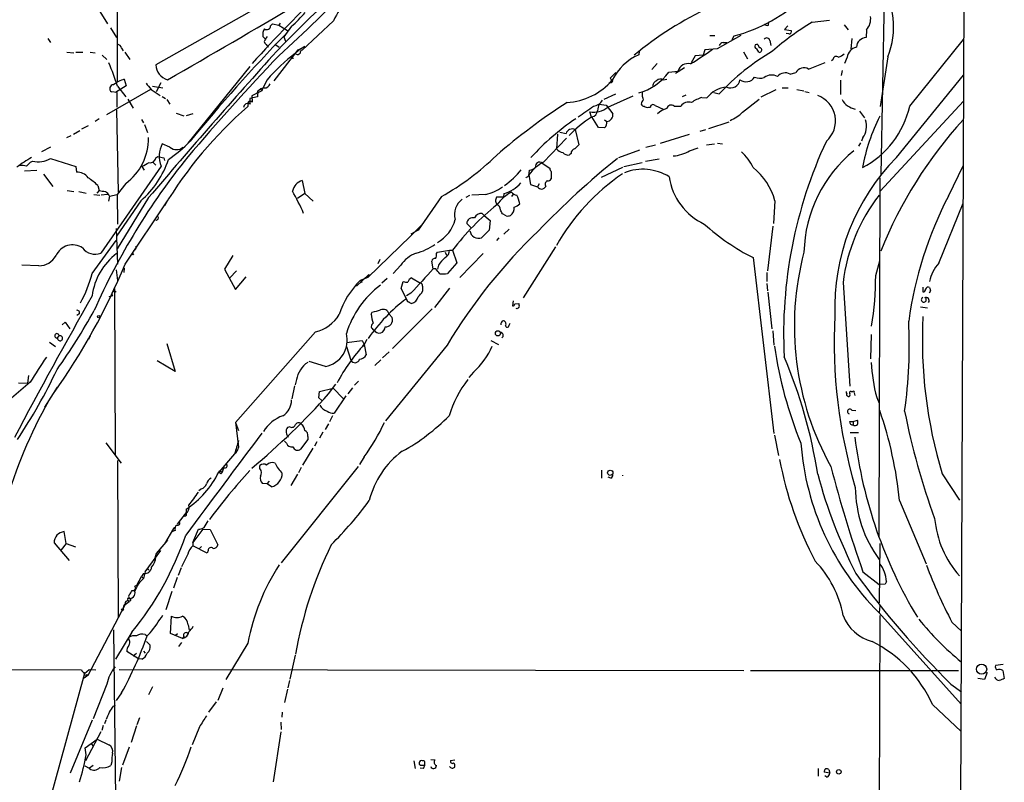
# Model space of a CAD drawing. Extents: x 6 to 967, y 1342 to 2220.
# Drawn here: x 787 to 951, y 1786 to 1913 of the extents above; entities that cross this region are included whole.
import ezdxf

# ---------------------------------------------------------------- set-up
doc = ezdxf.new("R2010")
doc.units = 0
doc.header["$MEASUREMENT"] = 0
doc.layers.add('MAIN', color=5, linetype='CONTINUOUS')

msp = doc.modelspace()

# ---------------------------------------------------------------- linework, layer by layer
at = {"layer": 'MAIN'}
for p, q in [((944.7107, 1979.3372), (942.6787, 1525.9472)), ((803.402, 1931.9239), (803.402, 1902.9679)), ((832.104, 1918.3772), (809.8367, 1905.7619)), ((931.164, 1918.8852), (930.5713, 1887.4739)), ((800.5233, 1914.6519), (801.7933, 1912.6199)), ((802.3013, 1911.9426), (803.3173, 1910.3339)), ((828.9713, 1912.2812), (829.31, 1912.6199)), ((829.31, 1912.6199), (830.326, 1912.3659)), ((830.58, 1912.7046), (830.326, 1912.3659)), ((830.326, 1912.3659), (831.7653, 1911.5192)), ((832.4427, 1912.1966), (831.1727, 1910.4186)), ((839.47, 1913.1279), (834.2207, 1908.2172)), ((911.86, 1912.3659), (911.9447, 1912.9586)), ((915.0773, 1912.2812), (914.5693, 1911.6886)), ((919.1413, 1912.8739), (922.02, 1913.2126)), ((924.4753, 1912.4506), (925.1527, 1911.6039)), ((791.8873, 1910.1646), (792.3107, 1909.4872)), ((828.1247, 1910.0799), (827.7013, 1910.5032)), ((831.1727, 1910.4186), (831.4267, 1909.7412)), ((902.1233, 1910.6726), (902.97, 1910.6726)), ((907.288, 1910.6726), (903.3087, 1908.4712)), ((905.8487, 1909.9952), (906.1873, 1910.5879)), ((914.5693, 1911.6886), (915.67, 1911.5192)), ((915.2467, 1910.9266), (914.8233, 1911.0112)), ((925.7453, 1910.1646), (925.576, 1908.3866)), ((928.2007, 1911.6039), (928.116, 1910.3339)), ((804.164, 1908.5559), (804.418, 1908.1326)), ((829.6487, 1909.2332), (830.4107, 1908.7252)), ((833.9667, 1908.4712), (833.12, 1907.7092)), ((833.5433, 1908.3019), (833.9667, 1908.4712)), ((833.9667, 1908.4712), (834.644, 1908.8946)), ((903.3087, 1908.4712), (901.2767, 1908.3019)), ((904.3247, 1909.4872), (904.9173, 1909.4872)), ((910.2513, 1907.8786), (909.9127, 1908.4712)), ((910.082, 1909.1486), (910.336, 1908.6406)), ((912.114, 1909.8259), (912.2833, 1908.9792)), ((935.3973, 1898.9039), (944.372, 1909.9952)), ((795.02, 1907.8786), (796.2053, 1907.7939)), ((796.544, 1907.8786), (797.7293, 1907.8786)), ((798.9147, 1907.8786), (799.7613, 1907.7939)), ((800.9467, 1907.3706), (801.7087, 1906.6932)), ((804.672, 1907.8786), (805.5187, 1906.6932)), ((829.564, 1903.1372), (833.5433, 1908.3019)), ((832.612, 1907.1166), (832.6967, 1906.7779)), ((833.2047, 1907.5399), (833.12, 1907.7092)), ((890.3547, 1908.0479), (890.27, 1907.4552)), ((899.668, 1907.2859), (898.9907, 1906.1006)), ((901.0227, 1907.3706), (899.668, 1907.2859)), ((901.2767, 1908.3019), (901.0227, 1907.3706)), ((907.7113, 1907.9632), (908.3887, 1906.7779)), ((924.9833, 1907.0319), (924.56, 1906.0159)), ((931.7567, 1907.1166), (930.4867, 1898.8192)), ((825.5, 1905.5079), (815.1707, 1892.7232)), ((893.318, 1906.0159), (892.4713, 1904.9999)), ((897.89, 1905.2539), (896.366, 1904.3226)), ((918.5487, 1905.0846), (921.3427, 1906.1852)), ((922.6127, 1906.6086), (922.3587, 1906.4392)), ((886.46, 1904.4919), (885.5287, 1903.5606)), ((895.2653, 1904.5766), (896.7893, 1904.7459)), ((915.5007, 1904.2379), (916.432, 1904.4919)), ((924.1367, 1904.8306), (923.9673, 1903.9839)), ((933.196, 1890.3526), (944.372, 1904.0686)), ((804.926, 1902.2906), (803.148, 1901.1899)), ((803.4867, 1902.2059), (804.8413, 1900.4279)), ((804.5873, 1903.3912), (804.926, 1902.2906)), ((809.3287, 1902.2059), (811.022, 1901.9519)), ((810.6833, 1902.7986), (809.9213, 1901.2746)), ((827.8707, 1901.9519), (827.278, 1901.7826)), ((828.3787, 1903.3066), (827.7013, 1901.8672)), ((894.4187, 1903.3066), (894.9267, 1903.3912)), ((914.146, 1901.9519), (915.162, 1901.9519)), ((923.8827, 1903.2219), (923.8827, 1900.8512)), ((808.99, 1901.6979), (801.624, 1897.4646)), ((803.402, 1901.1899), (802.4707, 1901.2746)), ((803.402, 1898.7346), (803.402, 1901.1899)), ((809.0747, 1901.6979), (810.5987, 1900.6819)), ((810.9373, 1900.5126), (811.4453, 1900.1739)), ((826.77, 1900.4279), (825.5, 1900.1739)), ((827.532, 1901.4439), (825.8387, 1900.5972)), ((825.8387, 1900.5972), (825.9233, 1899.5812)), ((826.8547, 1901.4439), (826.6853, 1900.9359)), ((826.8547, 1901.4439), (826.77, 1900.4279)), ((826.8547, 1901.4439), (827.278, 1901.7826)), ((827.278, 1901.7826), (827.532, 1901.4439)), ((827.7013, 1901.8672), (827.532, 1901.4439)), ((884.5127, 1900.0892), (886.46, 1900.9359)), ((885.1053, 1898.7346), (889.3387, 1900.5972)), ((897.5513, 1900.5126), (898.144, 1900.7666)), ((900.7687, 1900.3432), (901.6153, 1900.2586)), ((902.8007, 1901.1899), (903.6473, 1900.9359)), ((910.6747, 1900.4279), (913.13, 1901.6979)), ((916.6013, 1901.6979), (917.7867, 1901.4439)), ((917.956, 1901.3592), (918.6333, 1901.1899)), ((805.18, 1900.0892), (806.1113, 1898.5652)), ((811.6993, 1900.0046), (812.2073, 1899.2426)), ((825.246, 1899.5812), (825.1613, 1898.8192)), ((883.666, 1899.2426), (884.8513, 1899.0732)), ((884.8513, 1899.0732), (885.952, 1897.6339)), ((891.8787, 1898.7346), (892.2173, 1898.7346)), ((892.9793, 1898.9886), (894.334, 1898.3959)), ((896.1967, 1898.9039), (897.2973, 1898.9039)), ((907.542, 1897.8879), (910.336, 1900.0892)), ((930.4867, 1884.7646), (944.372, 1899.7506)), ((803.3173, 1898.3112), (803.5713, 1884.5952)), ((813.2233, 1897.7186), (814.4933, 1897.2952)), ((816.0173, 1897.6339), (814.9167, 1897.2952)), ((882.396, 1897.0412), (882.142, 1897.9726)), ((883.5813, 1895.3479), (882.4807, 1897.1259)), ((927.0153, 1898.0572), (927.862, 1896.9566)), ((797.56, 1895.0939), (798.6607, 1895.6866)), ((800.4387, 1896.7872), (799.7613, 1896.3639)), ((807.466, 1896.7026), (807.8047, 1896.1099)), ((807.974, 1895.8559), (808.482, 1894.5012)), ((884.5973, 1895.2632), (883.5813, 1895.3479)), ((884.5973, 1896.6179), (884.936, 1896.3639)), ((901.954, 1895.1786), (905.3407, 1896.2792)), ((795.02, 1893.6546), (795.782, 1893.9932)), ((796.1207, 1894.2472), (797.2213, 1894.8399)), ((876.7233, 1894.2472), (876.554, 1891.7919)), ((877.1467, 1894.5859), (878.1627, 1894.3319)), ((879.6867, 1895.0092), (880.2793, 1892.4692)), ((893.9107, 1892.7232), (898.7367, 1894.2472)), ((900.5147, 1894.7552), (901.446, 1895.0092)), ((790.8713, 1891.3686), (792.3953, 1892.1306)), ((812.2073, 1892.0459), (810.9373, 1892.6386)), ((874.4373, 1889.5906), (878.2473, 1893.5699)), ((891.4553, 1892.0459), (893.064, 1892.4692)), ((901.5307, 1892.4692), (902.8853, 1892.6386)), ((903.3933, 1892.7232), (904.24, 1892.6386)), ((927.1847, 1892.8079), (926.846, 1892.2152)), ((927.608, 1893.6546), (927.354, 1893.0619)), ((809.8367, 1890.2679), (810.1753, 1890.5219)), ((879.0093, 1891.0299), (878.7553, 1890.7759)), ((886.968, 1890.3526), (890.4393, 1891.6226)), ((898.7367, 1891.4532), (900.176, 1891.9612)), ((789.0087, 1889.5906), (789.3473, 1889.7599)), ((792.3107, 1890.1832), (796.544, 1888.8286)), ((796.544, 1888.8286), (796.6287, 1887.8972)), ((810.768, 1888.9132), (800.6927, 1874.4352)), ((807.5507, 1888.8286), (807.8893, 1888.2359)), ((809.4133, 1889.5059), (809.8367, 1889.0826)), ((811.1913, 1890.2679), (811.276, 1889.8446)), ((874.1833, 1889.4212), (875.4533, 1888.5746)), ((887.8147, 1888.8286), (890.8627, 1889.5059)), ((891.3707, 1889.7599), (893.6567, 1890.0986)), ((941.832, 1883.9179), (944.372, 1889.0826)), ((787.9927, 1888.1512), (790.0247, 1888.2359)), ((791.1253, 1887.5586), (792.734, 1885.5266)), ((871.982, 1887.3046), (872.0667, 1888.2359)), ((871.982, 1887.4739), (872.236, 1885.8652)), ((875.7073, 1887.9819), (875.7073, 1886.7966)), ((884.0893, 1887.0506), (887.6453, 1888.7439)), ((800.1847, 1885.6959), (800.4387, 1884.8492)), ((804.8413, 1886.0346), (803.402, 1884.1719)), ((834.2207, 1886.5426), (834.644, 1884.3412)), ((872.236, 1885.8652), (873.4213, 1885.4419)), ((873.6753, 1885.9499), (873.4213, 1885.4419)), ((930.402, 1886.9659), (930.2327, 1827.1066)), ((795.1047, 1884.8492), (796.2053, 1884.6799)), ((797.052, 1884.6799), (798.2373, 1884.4259)), ((799.5073, 1884.1719), (800.5233, 1884.0872)), ((800.4387, 1884.8492), (800.0153, 1884.4259)), ((801.7933, 1884.1719), (800.7773, 1884.0872)), ((802.132, 1883.9179), (801.9627, 1883.0712)), ((802.132, 1883.9179), (803.402, 1884.1719)), ((803.402, 1884.1719), (803.4867, 1879.2612)), ((834.644, 1884.3412), (833.4587, 1883.4946)), ((834.644, 1884.3412), (836.0833, 1883.0712)), ((862.076, 1884.0026), (861.4833, 1883.6639)), ((864.7853, 1884.1719), (862.4993, 1884.0872)), ((867.8333, 1884.3412), (867.7487, 1883.7486)), ((869.3573, 1884.2566), (869.1033, 1883.8332)), ((807.3813, 1883.1559), (803.3173, 1877.2292)), ((808.6513, 1883.6639), (803.402, 1875.1126)), ((804.7567, 1872.5726), (811.784, 1883.1559)), ((857.4193, 1883.8332), (853.5247, 1878.2452)), ((866.394, 1883.0712), (866.648, 1882.4786)), ((867.7487, 1883.7486), (866.5633, 1883.7486)), ((912.9607, 1883.1559), (912.7067, 1879.3459)), ((940.2233, 1872.7419), (944.2873, 1882.7326)), ((864.1927, 1881.0392), (864.5313, 1880.7006)), ((864.5313, 1880.7006), (865.5473, 1879.8539)), ((868.172, 1880.6159), (867.5793, 1880.9546)), ((852.2547, 1877.2292), (854.202, 1879.1766)), ((862.4147, 1878.5839), (861.6527, 1879.3459)), ((865.5473, 1879.8539), (865.378, 1878.2452)), ((803.2327, 1878.4992), (803.4867, 1872.5726)), ((853.5247, 1878.2452), (852.3393, 1877.5679)), ((865.378, 1878.2452), (864.108, 1876.9752)), ((868.68, 1878.4146), (867.8333, 1877.5679)), ((912.622, 1878.9226), (911.6907, 1871.4719)), ((799.2533, 1871.0486), (803.2327, 1876.5519)), ((845.1427, 1870.3712), (852.2547, 1877.2292)), ((866.9867, 1876.9752), (866.5633, 1876.5519)), ((806.196, 1874.8586), (805.942, 1874.3506)), ((856.5727, 1874.3506), (856.742, 1874.6046)), ((856.742, 1874.6046), (858.774, 1874.9432)), ((858.012, 1874.6046), (858.266, 1874.0966)), ((858.774, 1874.9432), (859.282, 1874.9432)), ((859.282, 1874.9432), (859.9593, 1872.8266)), ((864.362, 1874.3506), (860.4673, 1870.3712)), ((876.3847, 1875.4512), (871.0507, 1866.9846)), ((790.3633, 1872.3186), (787.5693, 1872.4032)), ((822.706, 1874.0119), (821.2667, 1871.7259)), ((847.1747, 1873.3346), (846.836, 1872.6572)), ((850.646, 1872.4032), (849.376, 1871.0486)), ((856.0647, 1871.8106), (855.8107, 1873.0806)), ((856.9113, 1872.4032), (856.742, 1871.7259)), ((859.9593, 1872.8266), (858.4353, 1871.0486)), ((909.32, 1873.6732), (912.7913, 1844.3786)), ((929.7247, 1870.7099), (930.402, 1873.1652)), ((803.2327, 1871.6412), (803.4867, 1869.8632)), ((804.5873, 1871.8952), (804.5027, 1871.2179)), ((821.2667, 1871.7259), (823.1293, 1868.3392)), ((823.2987, 1871.4719), (822.198, 1870.2866)), ((845.312, 1870.8792), (843.28, 1868.9319)), ((845.312, 1870.8792), (845.1427, 1870.3712)), ((856.488, 1871.8106), (856.0647, 1871.8106)), ((911.606, 1871.2179), (911.606, 1869.6939)), ((823.1293, 1868.3392), (824.9073, 1870.4559)), ((845.1427, 1870.3712), (843.8727, 1869.8632)), ((843.8727, 1869.8632), (844.2113, 1869.5246)), ((848.36, 1870.2019), (847.5133, 1869.4399)), ((850.7307, 1868.5086), (851.0693, 1869.6939)), ((852.424, 1870.2866), (853.948, 1869.4399)), ((911.606, 1869.3552), (911.6907, 1868.1699)), ((924.306, 1869.5246), (925.4067, 1852.2526)), ((802.9787, 1868.5086), (803.0633, 1840.9072)), ((851.5773, 1866.8152), (850.7307, 1868.5086)), ((852.3393, 1867.7466), (851.5773, 1867.3232)), ((854.2867, 1868.9319), (854.2867, 1868.0852)), ((858.774, 1868.5932), (856.234, 1865.3759)), ((911.7753, 1867.9159), (912.4527, 1861.8199)), ((937.5987, 1868.7626), (937.5987, 1868.0006)), ((938.8687, 1868.1699), (938.6147, 1867.7466)), ((802.64, 1867.3232), (802.0473, 1867.1539)), ((851.662, 1866.6459), (851.5773, 1866.8152)), ((869.3573, 1866.4766), (869.2727, 1865.6299)), ((869.6113, 1865.9686), (870.2887, 1866.0532)), ((797.052, 1864.2752), (796.7133, 1864.0212)), ((845.7353, 1864.2752), (845.9047, 1864.6139)), ((848.6987, 1864.2752), (849.2067, 1863.6826)), ((855.8953, 1865.1219), (849.2913, 1858.5179)), ((870.0347, 1865.1219), (869.8653, 1865.2066)), ((937.1753, 1865.4606), (938.3607, 1865.2912)), ((794.258, 1862.4972), (794.766, 1862.9206)), ((794.766, 1862.9206), (795.528, 1861.8199)), ((868.68, 1862.4126), (868.8493, 1862.7512)), ((836.422, 1861.3119), (823.1293, 1846.2412)), ((912.622, 1861.4812), (912.7913, 1859.1106)), ((792.1413, 1859.6186), (793.1573, 1858.8566)), ((793.496, 1860.2959), (793.75, 1860.6346)), ((798.9147, 1860.6346), (798.6607, 1860.0419)), ((811.6993, 1859.3646), (813.054, 1854.7079)), ((841.5867, 1859.5339), (844.2113, 1859.8726)), ((844.2113, 1859.8726), (844.55, 1859.1952)), ((844.9733, 1860.0419), (844.55, 1859.1952)), ((865.632, 1859.8726), (866.902, 1859.1952)), ((928.9627, 1860.8886), (928.878, 1856.8246)), ((841.5867, 1858.8566), (842.3487, 1856.5706)), ((844.296, 1859.0259), (844.55, 1859.1952)), ((844.55, 1859.1952), (844.8887, 1857.5019)), ((848.6987, 1858.0099), (847.598, 1856.9939)), ((858.3507, 1859.1106), (848.106, 1846.4952)), ((813.054, 1854.7079), (810.0907, 1856.4859)), ((838.1153, 1855.5546), (835.406, 1856.4012)), ((847.344, 1856.6552), (846.328, 1855.7239)), ((862.7533, 1854.6232), (861.9913, 1853.6919)), ((788.924, 1852.9299), (782.7433, 1847.6806)), ((786.9767, 1852.8452), (788.5007, 1852.7606)), ((788.67, 1854.0306), (788.5007, 1852.7606)), ((833.2893, 1853.3532), (833.0353, 1852.5066)), ((843.6187, 1853.0992), (842.9413, 1852.4219)), ((791.3793, 1848.7812), (793.496, 1852.0832)), ((832.9507, 1852.3372), (832.5273, 1850.1359)), ((837.0147, 1850.3052), (837.0993, 1851.4059)), ((837.0993, 1851.4059), (839.3853, 1851.9139)), ((838.6233, 1850.9826), (839.8087, 1852.5912)), ((839.3853, 1851.9139), (841.0787, 1850.2206)), ((842.6027, 1851.9986), (841.8407, 1850.9826)), ((925.6607, 1851.4059), (925.9147, 1851.4059)), ((926.1687, 1851.1519), (926.2533, 1850.7286)), ((837.5227, 1849.8819), (837.0147, 1850.3052)), ((841.502, 1850.6439), (839.5547, 1847.7652)), ((925.068, 1850.6439), (925.1527, 1850.5592)), ((929.894, 1850.3899), (930.3173, 1849.4586)), ((925.7453, 1848.2732), (926.4227, 1848.1886)), ((823.1293, 1846.2412), (823.6373, 1844.8866)), ((823.1293, 1846.2412), (823.2987, 1844.8866)), ((839.3007, 1847.3419), (838.7927, 1846.3259)), ((925.4067, 1846.4106), (925.9993, 1846.4106)), ((925.9993, 1846.4106), (926.6767, 1846.5799)), ((925.9993, 1846.4106), (925.9993, 1845.8179)), ((823.2987, 1844.8866), (823.6373, 1842.0926)), ((832.1887, 1845.4792), (831.7653, 1845.3946)), ((837.692, 1844.6326), (837.0993, 1843.6166)), ((838.6233, 1845.9872), (838.0307, 1845.0559)), ((925.4913, 1844.5479), (926.846, 1844.5479)), ((831.596, 1842.7699), (831.2573, 1843.1086)), ((835.152, 1843.3626), (833.9667, 1841.7539)), ((835.152, 1843.8706), (835.152, 1843.3626)), ((836.676, 1843.0239), (836.2527, 1842.2619)), ((912.876, 1844.1246), (913.5533, 1840.7379)), ((801.5393, 1842.8546), (804.0793, 1839.4679)), ((823.468, 1841.6692), (823.0447, 1841.0766)), ((823.6373, 1842.0926), (823.468, 1841.6692)), ((835.9987, 1841.9232), (834.3053, 1839.1292)), ((803.4867, 1839.8912), (803.5713, 1813.7292)), ((822.96, 1840.9919), (820.3353, 1837.9439)), ((844.55, 1840.4839), (843.788, 1839.2139)), ((820.674, 1838.1132), (820.8433, 1838.0286)), ((827.1933, 1838.5366), (827.1933, 1839.0446)), ((843.534, 1838.8752), (830.7493, 1822.8732)), ((834.0513, 1838.7059), (833.628, 1837.8592)), ((884.0893, 1838.2826), (884.0893, 1836.9279)), ((820.674, 1837.6899), (820.3353, 1837.9439)), ((828.3787, 1835.9966), (828.802, 1836.4199)), ((833.4587, 1837.6052), (832.358, 1835.7426)), ((885.6133, 1836.9279), (885.19, 1837.0972)), ((940.816, 1837.6899), (943.6947, 1833.2872)), ((817.4567, 1835.1499), (817.0333, 1834.8112)), ((828.3787, 1835.9966), (827.6167, 1836.0812)), ((829.1407, 1835.4886), (828.3787, 1835.9966)), ((933.704, 1833.2026), (938.1067, 1822.7039)), ((814.9167, 1831.2552), (813.3927, 1829.3079)), ((817.88, 1828.7152), (818.5573, 1829.8159)), ((812.8, 1828.5459), (811.276, 1826.0059)), ((813.054, 1828.2072), (812.6307, 1828.0379)), ((813.054, 1828.7152), (812.8, 1828.5459)), ((812.8, 1828.5459), (813.054, 1828.7152)), ((817.7107, 1828.4612), (816.0173, 1826.2599)), ((816.0173, 1826.2599), (816.9487, 1828.4612)), ((817.7107, 1828.4612), (818.896, 1828.3766)), ((818.896, 1828.3766), (820.166, 1825.8366)), ((794.9353, 1826.0906), (794.5967, 1828.0379)), ((811.784, 1826.5986), (809.9213, 1824.3972)), ((792.9033, 1826.1752), (795.4433, 1823.2119)), ((794.9353, 1826.0906), (794.0887, 1824.9899)), ((794.9353, 1826.0906), (796.4593, 1825.4979)), ((808.0587, 1821.3492), (810.6833, 1824.9052)), ((816.0173, 1826.2599), (816.0173, 1825.6672)), ((818.388, 1824.4819), (816.0173, 1825.6672)), ((817.4567, 1825.5826), (817.118, 1825.2439)), ((818.5573, 1824.9052), (818.388, 1824.4819)), ((930.402, 1826.0906), (930.3173, 1816.1846)), ((809.9213, 1824.3972), (809.5827, 1823.2119)), ((815.1707, 1824.3126), (814.1547, 1822.1959)), ((808.3973, 1821.9419), (808.6513, 1821.6032)), ((814.07, 1822.0266), (813.562, 1820.7566)), ((806.704, 1819.1479), (807.466, 1820.5872)), ((807.8047, 1821.0952), (807.466, 1820.5872)), ((807.466, 1820.5872), (807.8047, 1820.2486)), ((808.0587, 1821.3492), (807.8047, 1820.2486)), ((813.3927, 1820.4179), (812.8, 1818.6399)), ((927.608, 1821.3492), (930.3173, 1819.2326)), ((806.3653, 1818.9786), (806.704, 1819.1479)), ((931.3333, 1819.3172), (930.3173, 1819.2326)), ((931.5027, 1819.7406), (931.3333, 1819.3172)), ((812.546, 1818.0472), (811.53, 1814.9992)), ((798.576, 1804.1619), (804.7567, 1815.8459)), ((804.3333, 1814.8299), (804.418, 1815.1686)), ((805.434, 1816.3539), (804.7567, 1815.8459)), ((805.2647, 1816.5232), (805.6033, 1816.5232)), ((930.402, 1815.6766), (930.3173, 1814.5759)), ((812.292, 1811.1046), (812.4613, 1813.9832)), ((930.402, 1814.0679), (929.7247, 1579.0332)), ((930.2327, 1814.5759), (943.9487, 1799.3359)), ((815.2553, 1812.5439), (815.4247, 1811.6126)), ((942.4247, 1812.9672), (944.0333, 1811.4432)), ((802.8093, 1811.6972), (803.148, 1783.6726)), ((805.8573, 1811.2739), (803.148, 1806.7866)), ((805.434, 1810.0039), (805.3493, 1810.4272)), ((808.0587, 1810.9352), (808.3973, 1810.6812)), ((808.9053, 1811.1892), (808.3973, 1810.6812)), ((814.324, 1810.2579), (812.292, 1811.1046)), ((813.4773, 1811.0199), (813.1387, 1810.7659)), ((814.4933, 1810.5966), (814.324, 1810.2579)), ((808.3127, 1809.7499), (808.9053, 1809.1572)), ((814.1547, 1809.5806), (813.6467, 1808.9032)), ((825.1613, 1809.4959), (821.5207, 1803.3999)), ((806.958, 1806.8712), (805.0107, 1808.0566)), ((806.1113, 1807.3792), (806.6193, 1807.8026)), ((807.5507, 1806.7866), (806.958, 1806.8712)), ((807.8047, 1808.1412), (808.0587, 1807.8026)), ((833.0353, 1807.4639), (832.1887, 1803.4846)), ((771.3133, 1805.1779), (797.4753, 1805.0086)), ((950.976, 1805.9399), (949.706, 1805.7706)), ((797.9833, 1804.4159), (790.702, 1777.9999)), ((798.576, 1804.1619), (797.8987, 1803.6539)), ((797.9833, 1804.4159), (798.7453, 1805.0932)), ((798.4067, 1804.2466), (798.576, 1804.1619)), ((798.7453, 1805.0932), (799.846, 1805.0086)), ((803.7407, 1805.0932), (907.796, 1804.9239)), ((908.8967, 1804.9239), (943.5253, 1804.9239)), ((947.8433, 1803.3999), (946.7427, 1803.5692)), ((948.2667, 1804.5852), (947.8433, 1803.3999)), ((950.8913, 1804.9239), (951.1453, 1803.5692)), ((801.7087, 1802.6379), (799.4227, 1796.8806)), ((809.3287, 1802.2146), (808.6513, 1800.8599)), ((821.0127, 1801.9606), (820.166, 1799.9286)), ((832.104, 1803.2306), (831.85, 1802.0452)), ((942.2553, 1802.6379), (944.0333, 1801.3679)), ((804.164, 1801.1986), (803.2327, 1799.9286)), ((831.7653, 1801.7912), (831.2573, 1799.5899)), ((802.8093, 1798.9972), (803.148, 1799.1666)), ((819.912, 1799.6746), (818.642, 1797.9812)), ((939.2073, 1799.2512), (943.9487, 1794.7639)), ((807.1273, 1797.0499), (806.704, 1795.8646)), ((830.9187, 1797.9812), (830.834, 1797.1346)), ((799.2533, 1796.6266), (795.6127, 1787.8212)), ((801.116, 1795.7799), (800.862, 1794.9332)), ((801.5393, 1796.6266), (801.2853, 1796.0339)), ((806.6193, 1795.6952), (805.7727, 1792.9012)), ((817.118, 1795.5259), (815.9327, 1792.5626)), ((830.6647, 1796.2879), (830.7493, 1795.1026)), ((800.6927, 1794.6792), (798.1527, 1789.8532)), ((830.6647, 1794.6792), (829.3947, 1786.3819)), ((798.068, 1792.0546), (800.1, 1793.4939)), ((798.2373, 1790.8692), (798.068, 1792.0546)), ((799.1687, 1792.6472), (799.4227, 1792.3086)), ((800.1, 1793.4939), (802.0473, 1792.5626)), ((805.434, 1792.1392), (804.3333, 1789.1759)), ((798.83, 1788.5832), (798.068, 1789.0066)), ((799.4227, 1789.0912), (798.83, 1788.6679)), ((802.5553, 1789.6839), (802.386, 1789.0912)), ((852.8473, 1789.8532), (853.0167, 1788.5832)), ((853.8633, 1789.1759), (854.6253, 1789.1759)), ((855.6413, 1790.1072), (856.3187, 1790.0226)), ((858.9433, 1789.9379), (859.6207, 1790.0226)), ((804.164, 1788.7526), (803.7407, 1786.4666)), ((854.3713, 1788.5832), (853.8633, 1788.6679)), ((920.1573, 1788.5832), (920.1573, 1787.3132)), ((922.1047, 1787.8212), (921.1733, 1787.9906)), ((921.5967, 1787.1439), (921.258, 1787.3979)), ((921.9353, 1788.4139), (922.1047, 1787.8212))]:
    msp.add_line(p, q, dxfattribs=at)
for centre, radius in [((806.0266, 1874.2659), 0.1197), ((800.3539, 1863.8519), 0.1893), ((866.8246, 1861.0629), 0.4301), ((885.531, 1837.8463), 0.4341), ((804.3121, 1815.0628), 0.1496), ((947.368, 1805.1498), 0.8477), ((923.5778, 1788.0414), 0.3759)]:
    msp.add_circle(centre, radius, dxfattribs=at)
for centre, radius, start, end in [((981.5699, 1766.6912), 208.8953, 128.661479, 138.167167), ((966.0636, 1777.5286), 188.5525, 128.429718, 136.194118), ((648.9829, 2107.5088), 270.138, 312.167328, 315.863625), ((850.1296, 1908.4475), 11.6419, 116.289708, 156.29476), ((918.925, 1912.1457), 13.7821, 338.598406, 32.976445), ((899.0176, 1936.9231), 27.2937, 285.229545, 313.445963), ((227.7574, 2931.6665), 1182.6289, 299.5931282, 300.8081563), ((925.3004, 1864.6131), 55.7611, 114.560253, 129.932777), ((818.1824, 1928.7429), 21.8434, 310.756152, 319.243848), ((926.0485, 1913.4709), 2.8492, 319.058871, 6.73815), ((829.0983, 1910.8842), 1.448, 142.125016, 195.255119), ((828.3363, 1912.2813), 0.6351, 233.135515, 359.990977), ((911.6906, 1913.1277), 0.7804, 229.396316, 282.536771), ((941.9997, 1874.6624), 44.5267, 120.888174, 131.42811), ((1027.7168, 1720.1106), 273.6937, 135.822884, 140.808409), ((1039.7745, 1783.08), 246.8296, 148.919658, 149.148841), ((911.5849, 1909.7201), 0.5396, 11.30785, 138.184827), ((915.2805, 1911.3499), 0.4247, 265.434687, 23.492649), ((928.2551, 1908.5861), 1.7533, 94.550337, 175.449663), ((803.1903, 1908.2595), 1.0178, 16.930557, 73.069443), ((831.4351, 1911.7953), 4.1568, 210.964466, 227.610042), ((904.4033, 1908.6768), 0.8142, 95.539741, 158.198591), ((909.9248, 1908.828), 0.357, 63.879872, 268.057698), ((910.3699, 1908.2511), 0.391, 252.339084, 94.974184), ((926.9558, 1906.7891), 1.9874, 103.042589, 172.982618), ((1720.0884, 1107.683), 1197.0229, 138.0386203, 139.5895339), ((1116.3801, 1634.7417), 395.1041, 136.385449, 139.672201), ((853.1053, 1881.432), 33.0137, 127.255046, 138.502142), ((832.7389, 1907.159), 0.1338, 71.524425, 198.475575), ((833.4164, 1908.1324), 0.6292, 250.338213, 317.731211), ((834.3306, 1907.777), 0.4537, 104.017867, 188.59446), ((893.8921, 1899.2821), 8.9398, 113.901644, 153.851129), ((866.9437, 1957.2496), 60.458, 301.915616, 306.078167), ((932.8266, 1873.574), 40.0013, 120.478552, 136.841021), ((923.1531, 1906.6559), 0.5424, 43.886948, 185.002223), ((922.6278, 1909.4996), 2.6323, 290.368798, 314.576735), ((753.5461, 1885.9622), 52.5159, 18.017656, 22.548932), ((812.6665, 1906.0064), 2.8403, 184.938198, 251.898671), ((898.4621, 1904.2413), 1.7472, 75.282141, 163.214067), ((917.8141, 1903.632), 1.6278, 63.173642, 148.1114), ((886.2486, 1903.857), 0.7785, 202.378134, 247.605454), ((887.9466, 1909.7783), 8.9789, 284.996609, 324.597032), ((908.15, 1904.6569), 1.6991, 232.628994, 326.936551), ((910.5115, 1906.2162), 2.6572, 249.34023, 284.631397), ((912.401, 1902.2012), 1.8893, 58.647204, 130.154261), ((914.6893, 1902.7913), 1.6586, 60.711871, 141.905055), ((802.8224, 1901.8152), 0.6449, 91.164063, 236.953042), ((807.0568, 1896.5136), 7.3075, 109.751397, 125.538589), ((1062.6388, 2113.8705), 330.6236, 219.692091, 219.921285), ((828.0061, 1902.8495), 0.9077, 261.421795, 345.954571), ((877.5913, 1910.4785), 11.0068, 273.858604, 318.75492), ((885.4546, 1903.2854), 0.519, 249.717891, 343.40861), ((893.8118, 1901.9801), 1.2936, 116.56307, 166.111999), ((893.9531, 1902.3325), 1.0797, 64.453148, 131.812468), ((905.1433, 1897.6617), 4.3807, 92.957175, 143.643856), ((905.5229, 1903.5298), 1.6113, 247.923907, 352.037855), ((893.4882, 1900.8936), 2.6422, 173.561146, 201.624631), ((902.5481, 1894.667), 5.9486, 107.405393, 125.718619), ((918.5211, 1896.4429), 4.514, 311.496615, 69.895872), ((870.6774, 1846.4452), 69.3884, 130.992569, 148.878234), ((825.2098, 1898.6204), 0.7264, 58.929381, 177.672505), ((825.5846, 1898.9891), 0.6821, 60.229073, 119.763636), ((827.8682, 1899.9198), 2.3818, 173.875783, 196.518371), ((933.1027, 1814.0265), 101.5134, 122.652443, 130.955611), ((436.9412, 2533.0483), 775.1587, 304.8774421, 305.1066129), ((882.8146, 1901.5), 3.591, 259.204507, 309.636417), ((882.5738, 1900.7963), 1.8992, 274.859846, 332.518823), ((886.5674, 1897.9934), 3.1589, 156.705668, 177.305524), ((891.6676, 1899.1787), 0.9764, 130.614024, 176.247599), ((891.1336, 1899.3526), 0.4538, 194.027058, 278.580088), ((891.667, 1899.3273), 0.6294, 222.276138, 289.655661), ((892.6368, 1898.7461), 0.4197, 35.299608, 181.57029), ((895.6887, 1898.3113), 0.7806, 49.395521, 167.473581), ((898.5673, 1898.0573), 1.5263, 70.559549, 146.312015), ((926.9059, 1901.4835), 3.1394, 208.104587, 259.578112), ((920.4224, 1902.2652), 15.3475, 297.55982, 347.348945), ((891.8834, 1881.6451), 18.0846, 121.642247, 136.937304), ((882.2932, 1898.2326), 1.1225, 279.615889, 355.365224), ((884.9187, 1897.4191), 1.0554, 270.93928, 11.743265), ((895.7375, 1895.2263), 3.3538, 103.990251, 134.120529), ((903.039, 1902.441), 6.4037, 292.697637, 314.683033), ((959.5455, 1882.6396), 32.5831, 153.436128, 169.353664), ((903.4875, 1861.7955), 42.2715, 124.128102, 137.502009), ((883.5209, 1896.1969), 1.4249, 319.0607, 6.730509), ((925.6335, 1895.6851), 2.5729, 344.769491, 21.257193), ((997.7384, 1847.8274), 72.3708, 137.609975, 158.140035), ((879.215, 1894.0174), 1.0983, 64.564243, 163.360218), ((925.676, 1895.1517), 2.4442, 322.228022, 356.657629), ((799.3802, 1893.5277), 9.272, 306.085209, 0.784198), ((814.7045, 1890.6009), 4.283, 151.590791, 203.206319), ((792.2508, 1917.2459), 33.6121, 305.885943, 313.986491), ((1049.2905, 1722.7807), 239.4973, 134.885425, 135.114575), ((990.4996, 1860.9202), 76.1077, 155.018931, 182.829514), ((904.6203, 1818.4075), 114.8456, 141.157085, 156.137281), ((874.1832, 2144.3947), 261.8175, 255.849176, 256.078359), ((813.308, 1893.4006), 1.7455, 230.905982, 309.094018), ((835.5062, 1922.5757), 44.5103, 299.492884, 314.246861), ((877.7744, 1892.7399), 1.5453, 217.839864, 265.557503), ((878.5499, 1891.8844), 1.1274, 217.431005, 280.497585), ((879.7502, 1891.0651), 0.7418, 101.525044, 182.720065), ((895.4466, 1897.2238), 6.6426, 275.015209, 299.68957), ((902.3861, 1885.5496), 7.5992, 24.154486, 48.989478), ((940.1983, 1874.0351), 22.4188, 129.018671, 178.544373), ((801.4293, 1868.9758), 24.6386, 119.817538, 126.647631), ((787.4849, 1885.1075), 3.8987, 77.461309, 93.738411), ((619.32, 2058.6019), 239.4975, 314.885409, 315.114591), ((790.3211, 1893.5276), 3.8915, 255.50846, 300.748622), ((797.2067, 1894.892), 15.5325, 310.923619, 341.696048), ((638.8137, 2185.5003), 341.3009, 299.62978, 299.858956), ((808.9401, 1890.3871), 0.9045, 256.95933, 352.427124), ((877.9402, 1883.045), 7.424, 118.153613, 143.375525), ((873.7437, 1888.9026), 0.6798, 49.713163, 193.500651), ((972.3485, 1783.535), 136.7739, 128.763156, 136.224105), ((958.2877, 1865.4316), 35.3645, 135.195557, 182.285663), ((796.7808, 1885.7137), 2.1888, 34.896804, 93.984719), ((858.969, 1898.0216), 15.2318, 305.981299, 320.439576), ((787.0453, 2014.1468), 152.6538, 303.578089, 303.807251), ((871.9677, 1889.7039), 1.4713, 273.858111, 319.271992), ((876.4102, 1888.6339), 0.9587, 183.546139, 222.848561), ((908.2962, 1857.4823), 36.6011, 124.50837, 150.14027), ((890.9428, 1879.9742), 8.4085, 58.389998, 111.220234), ((902.772, 1880.3715), 10.5623, 15.284759, 51.688212), ((793.9292, 1879.426), 8.8568, 45.065871, 58.354694), ((835.1039, 1884.1267), 2.5723, 110.081303, 165.641233), ((866.1669, 1890.0441), 5.9414, 286.28848, 318.654047), ((874.0737, 1885.8832), 0.7876, 214.075423, 333.080352), ((875.3686, 1885.8653), 0.6825, 119.742799, 209.750087), ((875.1146, 1887.1352), 0.6826, 262.88019, 330.261365), ((905.5202, 1888.5766), 10.2718, 188.06668, 245.079078), ((843.2723, 2138.7684), 257.5067, 260.424926, 260.654106), ((800.7137, 1883.3392), 1.5318, 22.196623, 61.070731), ((787.8609, 1860.0607), 51.117, 24.230086, 28.899966), ((862.581, 1892.7298), 8.8372, 284.443988, 304.44371), ((872.6048, 1878.051), 7.4221, 118.149184, 143.377132), ((870.0348, 1885.1882), 1.1042, 212.481141, 265.595723), ((866.6739, 1882.1216), 3.8205, 7.918015, 30.962985), ((953.5335, 1865.9818), 29.4414, 142.050735, 173.088632), ((998.4727, 1854.4977), 63.8257, 152.551822, 172.263365), ((893.6847, 1848.6818), 43.2806, 128.659043, 142.643592), ((862.8005, 1880.8406), 3.2013, 126.623987, 194.793301), ((1035.8344, 1841.0835), 174.5652, 165.853161, 166.082336), ((866.4323, 1881.6968), 0.811, 355.410022, 74.575725), ((868.6092, 1884.5249), 2.6346, 290.380163, 314.566345), ((864.0656, 1879.8117), 1.2341, 84.088444, 157.839069), ((698.065, 1796.6333), 189.3282, 26.447076, 26.676232), ((868.3838, 1882.1808), 1.5791, 262.29219, 290.390429), ((868.0076, 1881.9129), 1.5258, 307.385879, 5.351502), ((809.9193, 1880.3271), 0.3972, 257.996927, 30.924171), ((853.9612, 1881.4334), 5.9147, 298.044224, 346.206456), ((862.6049, 1879.3789), 0.9528, 70.517272, 181.984882), ((926.1452, 1906.8514), 37.2006, 227.873098, 243.109699), ((937.0466, 1811.7749), 91.8352, 133.707373, 148.973029), ((863.5981, 1878.3298), 1.4474, 186.713537, 290.627396), ((795.9762, 1872.7995), 2.991, 56.093697, 156.086526), ((851.108, 1883.0865), 8.8974, 283.506303, 305.848645), ((799.7231, 1876.8542), 2.6061, 217.107337, 291.842235), ((809.6475, 1866.001), 10.478, 127.167371, 172.750593), ((806.0479, 1875.356), 0.519, 286.58081, 20.282109), ((855.3123, 1869.1738), 5.6748, 112.005209, 145.314106), ((855.641, 1874.0967), 0.9657, 322.1297, 15.24367), ((857.3346, 1874.9432), 1.4394, 298.074829, 0), ((964.28, 1862.2973), 48.0947, 165.173232, 209.143574), ((790.4034, 1875.544), 3.2257, 269.287703, 331.642582), ((703.3469, 1914.8006), 109.8506, 324.536609, 337.392693), ((856.2716, 1873.0618), 0.4613, 73.411395, 177.664214), ((861.906, 1869.1863), 5.941, 130.953398, 147.215925), ((945.0633, 1868.4169), 6.4909, 138.216184, 168.653713), ((779.0547, 1876.2168), 20.8493, 331.09124, 345.647696), ((1870.1989, 938.4315), 1378.2833, 137.3744522, 137.6036357), ((645.1486, 1702.0598), 271.0713, 38.542744, 38.771924), ((857.4617, 1876.0836), 5.1283, 266.686616, 280.944014), ((853.5272, 1860.0566), 13.7615, 134.552209, 162.518188), ((851.6619, 1871.5553), 1.9535, 252.340475, 274.974823), ((852.8617, 1869.3056), 1.0742, 114.045347, 163.582767), ((853.8379, 1868.9996), 0.4539, 351.421795, 75.960695), ((880.2425, 1870.4084), 49.4831, 350.502196, 0.349105), ((802.9363, 1867.6195), 0.4192, 45, 225), ((857.0028, 1856.2075), 16.1612, 127.07758, 162.534751), ((851.5778, 1869.5243), 3.0674, 309.397568, 332.020577), ((937.6975, 1868.3251), 0.3392, 253.066164, 16.933836), ((938.4454, 1868.325), 0.4348, 54.26622, 166.852289), ((1065.7839, 1910.7739), 133.8752, 198.327138, 198.556321), ((1695.9151, 1360.2426), 1030.1132, 150.5109522, 152.0094636), ((868.5749, 1844.1165), 28.3575, 126.827185, 145.419509), ((851.9584, 1866.6036), 0.2994, 171.878017, 278.121983), ((852.4667, 1866.6041), 0.5526, 212.502209, 265.567893), ((852.1722, 1867.4057), 1.3757, 280.54623, 349.45377), ((869.315, 1865.9262), 0.2993, 261.875312, 8.143638), ((869.4425, 1865.6301), 0.9461, 349.679445, 26.565051), ((937.7404, 1866.677), 0.417, 109.864548, 47.526688), ((938.1067, 1866.5283), 0.5222, 324.16383, 119.102557), ((707.9553, 1915.6808), 104.7818, 324.642886, 330.991464), ((796.7811, 1864.5292), 0.3714, 316.844093, 114.225635), ((834.9956, 1867.4734), 6.3244, 283.034476, 328.730322), ((848.7806, 1864.1524), 3.0478, 177.690831, 207.370489), ((843.7536, 1876.0951), 11.681, 280.611821, 287.464836), ((847.7155, 1864.0541), 1.0077, 12.673727, 116.918505), ((954.8664, 1780.6538), 119.7133, 134.893835, 135.123052), ((846.3215, 1862.2167), 0.589, 114.846476, 253.955733), ((848.1364, 1863.2921), 1.1393, 264.201838, 20.044547), ((867.889, 1862.6159), 0.5761, 104.096552, 191.891219), ((867.6005, 1862.6243), 0.5699, 328.66384, 74.927405), ((1006.961, 1859.4542), 84.1337, 176.888306, 196.610142), ((854.5694, 1859.227), 80.751, 352.082586, 2.741913), ((1013.5839, 1859.9174), 76.087, 177.035882, 196.985684), ((793.3834, 1860.6449), 0.3667, 358.39064, 287.881575), ((837.3052, 1859.9121), 4.4322, 280.531588, 14.982213), ((847.0395, 1862.0899), 0.9842, 206.507779, 4.002663), ((867.1745, 1860.7088), 0.5226, 307.793236, 82.722681), ((868.3837, 1862.3702), 0.2994, 188.121983, 8.143638), ((793.9125, 1860.2481), 0.4193, 173.453041, 112.803825), ((865.7321, 1839.4661), 28.9468, 137.034059, 152.471108), ((854.701, 1863.7605), 12.1791, 311.388307, 336.690157), ((979.2687, 1868.3319), 67.0535, 188.050613, 202.409137), ((848.6553, 1816.8815), 69.7661, 144.818452, 148.888625), ((837.5791, 1852.6194), 4.3521, 123.895637, 170.293109), ((843.0328, 1856.9577), 0.786, 209.503479, 343.912416), ((843.6686, 1858.0884), 1.3537, 275.059935, 334.326485), ((839.188, 1825.0726), 81.8499, 8.8076, 23.083153), ((959.0343, 1858.0305), 30.1253, 183.422817, 194.692247), ((709.4669, 1894.7851), 92.8752, 326.380648, 334.66756), ((876.1461, 1842.0665), 18.2365, 141.763595, 163.185318), ((925.2797, 1851.279), 0.4827, 164.757374, 217.88123), ((925.6042, 1851.152), 0.2602, 77.454468, 220.620402), ((926.0417, 1851.2789), 0.1796, 315, 135), ((863.7555, 1809.7519), 82.1979, 150.844505, 163.915513), ((751.2489, 1928.5564), 116.8417, 309.671386, 318.400302), ((829.4732, 1849.888), 2.9705, 301.004113, 1.516214), ((925.068, 1850.8556), 0.2116, 143.124688, 270), ((925.209, 1850.8133), 0.2603, 257.50701, 40.575031), ((839.0468, 1850.0937), 2.102, 207.598833, 251.196985), ((839.4417, 1849.6135), 1.8518, 234.610514, 273.498553), ((925.4129, 1848.0631), 0.3932, 32.295744, 256.631806), ((869.0613, 1826.8161), 64.9574, 5.642336, 19.209503), ((1050.2572, 1870.8268), 117.9166, 191.110579, 200.133335), ((833.0581, 1841.539), 6.156, 109.498994, 148.917007), ((833.628, 1845.5216), 0.635, 36.869898, 143.130102), ((814.4252, 1862.0794), 37.0657, 324.364479, 334.703652), ((834.5307, 1871.0109), 33.821, 298.94686, 315.586503), ((925.8723, 1846.2835), 0.4826, 164.731346, 285.257201), ((926.0412, 1846.2413), 0.7201, 331.943894, 28.049084), ((832.7754, 1844.6877), 1.2329, 145.014452, 227.008229), ((832.485, 1846.0634), 0.655, 243.106363, 345.789799), ((833.176, 1844.7876), 1.4713, 3.858111, 49.271992), ((834.3759, 1844.1176), 0.8144, 342.345915, 70.779678), ((926.2956, 1846.1991), 0.4829, 232.14271, 322.116691), ((5075.6938, -1339.0545), 5308.6405, 143.1525823, 143.3817645), ((1373.6531, 1672.7585), 575.8171, 162.7832355, 163.0124061), ((1001.7533, 1853.2237), 76.0876, 187.125241, 211.195052), ((832.4634, 1843.0624), 0.9154, 198.634861, 284.764907), ((833.475, 1842.3954), 0.8083, 195.661086, 307.469616), ((859.2879, 1829.8442), 14.2914, 125.938623, 166.408709), ((961.5798, 1846.0516), 44.4225, 184.236571, 225.117286), ((972.7773, 1851.2256), 60.1008, 190.706105, 207.873521), ((894.5607, 1774.5503), 93.917, 137.335769, 143.760901), ((820.547, 1837.9439), 0.2117, 53.124688, 180), ((819.9891, 1838.585), 1.1271, 307.421985, 10.51036), ((821.3937, 1839.0022), 0.3642, 215.523047, 54.476953), ((827.7898, 1838.4866), 0.8168, 51.881384, 136.909979), ((826.4003, 1837.8459), 1.0516, 326.57437, 41.055741), ((829.2798, 1838.1675), 1.3772, 70.774352, 135.70899), ((833.9875, 1841.1845), 4.5875, 201.974427, 228.013809), ((1112.7937, 1887.2848), 196.5738, 194.256712, 199.598336), ((805.7602, 1845.2562), 16.3065, 304.161252, 333.357167), ((819.3984, 1835.878), 1.1015, 107.602583, 173.818923), ((828.3364, 1836.9279), 1.1112, 162.254739, 229.635267), ((828.4794, 1837.8374), 2.4401, 285.724461, 358.525241), ((885.2747, 1837.5206), 0.6826, 299.738635, 7.11981), ((887.3017, 1837.3936), 0.3462, 352.965304, 7.018271), ((1003.4169, 1860.1845), 86.3486, 195.158495, 206.916517), ((816.8641, 1836.589), 1.5564, 292.381136, 337.627074), ((947.0091, 1835.5758), 20.6718, 180.476458, 216.150904), ((799.1936, 1845.9288), 21.039, 320.125668, 327.555919), ((792.2918, 1872.5626), 66.101, 315.017713, 323.455099), ((814.0225, 1832.0799), 1.366, 293.994429, 15.311036), ((1068.9165, 1831.2552), 254.0003, 179.885409, 180.114592), ((814.7534, 1830.8138), 0.1764, 174.108347, 337.812482), ((956.1097, 1831.7386), 16.6314, 185.172502, 221.713732), ((813.9571, 1828.4613), 0.9381, 133.782043, 195.714701), ((813.4827, 1829.4613), 0.3669, 241.570229, 47.35239), ((817.033, 1829.9866), 1.5277, 266.836813, 303.671344), ((794.7977, 1826.1541), 1.8945, 96.090373, 179.361861), ((765.9694, 1843.9868), 51.5866, 320.644106, 341.297346), ((817.8611, 1823.573), 2.7902, 131.361713, 164.628897), ((819.052, 1824.8962), 0.4948, 44.647894, 178.957742), ((819.4392, 1825.9848), 0.7418, 267.279935, 348.474956), ((900.652, 1795.7125), 68.576, 153.942036, 169.989315), ((807.128, 1823.9059), 2.7106, 318.538667, 357.85825), ((808.0201, 1822.219), 1.1443, 259.14965, 354.594323), ((861.9491, 1802.2611), 37.4925, 147.266298, 168.874026), ((906.7772, 1810.7842), 17.8337, 10.61034, 43.797913), ((926.804, 1819.6814), 4.6991, 0.721844, 40.03194), ((1015.7876, 1851.4052), 82.8227, 200.463216, 207.65199), ((810.8663, 1816.6189), 4.7485, 130.147152, 161.420057), ((1042.8519, 1904.9485), 143.4822, 215.761754, 225.483978), ((806.0013, 1818.6823), 0.4695, 262.743283, 39.145968), ((805.6034, 1816.7773), 0.456, 158.20559, 248.193924), ((805.4658, 1817.8461), 0.9438, 252.373278, 17.626722), ((805.6737, 1817.2711), 0.3596, 131.798923, 244.468156), ((636.338, 1944.8779), 211.6804, 323.018218, 323.247401), ((805.4551, 1816.7137), 0.2414, 307.88123, 74.726148), ((805.4035, 1815.2654), 0.9902, 130.782042, 185.60984), ((805.1941, 1816.0858), 0.4431, 80.831064, 189.168936), ((787.1376, 1828.9751), 28.11, 320.748511, 328.176537), ((813.3927, 1815.5637), 1.8345, 239.48885, 300.50846), ((813.1106, 1812.1771), 2.1759, 9.705184, 56.105439), ((930.9573, 1816.6458), 7.1334, 201.185253, 255.174182), ((974.2871, 1843.3686), 47.852, 218.660519, 230.653829), ((813.3931, 1813.729), 3.0674, 309.397568, 332.020577), ((751.3541, 1830.4607), 60.3751, 331.009052, 340.876217), ((806.2805, 1809.0731), 1.6434, 78.102723, 124.515885), ((807.6352, 1809.1299), 1.8543, 76.797873, 123.219591), ((813.9882, 1811.5871), 1.371, 284.17815, 350.405763), ((814.8743, 1810.7942), 0.4292, 46.321685, 207.412843), ((806.3863, 1808.1626), 1.3797, 138.732034, 184.40635), ((804.5767, 1809.6124), 0.9425, 325.058778, 24.544581), ((807.6508, 1808.8551), 1.2904, 305.346693, 13.539774), ((919.0374, 1789.9786), 22.1992, 24.689407, 62.952582), ((806.6117, 1808.4297), 1.8925, 299.747134, 340.648803), ((808.4053, 1801.2448), 6.84, 141.351966, 168.248317), ((950.2141, 1805.5166), 0.5681, 153.43946, 243.425927), ((798.1956, 1805.3055), 0.7791, 202.400936, 247.599064), ((798.195, 1804.4794), 0.3146, 160.349851, 312.282263), ((950.4405, 1804.1992), 0.9789, 202.588348, 261.671242), ((950.3515, 1804.1513), 0.9425, 55.058778, 114.544581), ((1035.3719, 1591.7501), 227.9505, 111.68448, 111.913663), ((548.4937, 1967.7988), 305.2383, 326.196637, 326.425841), ((505.5741, 1924.3795), 322.3711, 336.686228, 336.915427), ((1283.3788, 1500.1366), 551.9547, 147.415408, 147.644594), ((801.48, 1791.4873), 1.2158, 342.574006, 62.18505), ((775.1627, 1805.5309), 42.7257, 332.480091, 341.853248), ((770.0109, 1795.4137), 28.5899, 341.584317, 350.853768), ((807.6344, 1790.1071), 5.0967, 168.500244, 184.762988), ((800.9891, 1791.4827), 2.7696, 260.31763, 300.289645), ((854.075, 1789.5146), 0.3908, 57.985293, 237.993063), ((854.4137, 1789.6839), 0.2116, 0, 126.875312), ((853.6692, 1789.2349), 0.9579, 317.132054, 356.468811), ((727.6253, 1789.4299), 127.0003, 359.885409, 0.114591), ((856.0915, 1789.0921), 0.4812, 200.709309, 359.892838), ((856.7949, 1789.6521), 0.6034, 142.115855, 248.389053), ((859.2301, 1789.2068), 0.5378, 211.990702, 316.582354), ((859.2396, 1789.777), 0.3372, 151.496681, 308.896018), ((859.0276, 1789.0488), 0.6297, 340.365149, 47.709785), ((799.5867, 1789.5673), 1.2414, 232.442383, 318.981676), ((921.5966, 1788.126), 0.4444, 40.365028, 197.737796), ((921.2942, 1787.9), 0.8143, 291.805329, 354.446932)]:
    msp.add_arc(centre, radius, start, end, dxfattribs=at)

doc.saveas('drawing.dxf')
